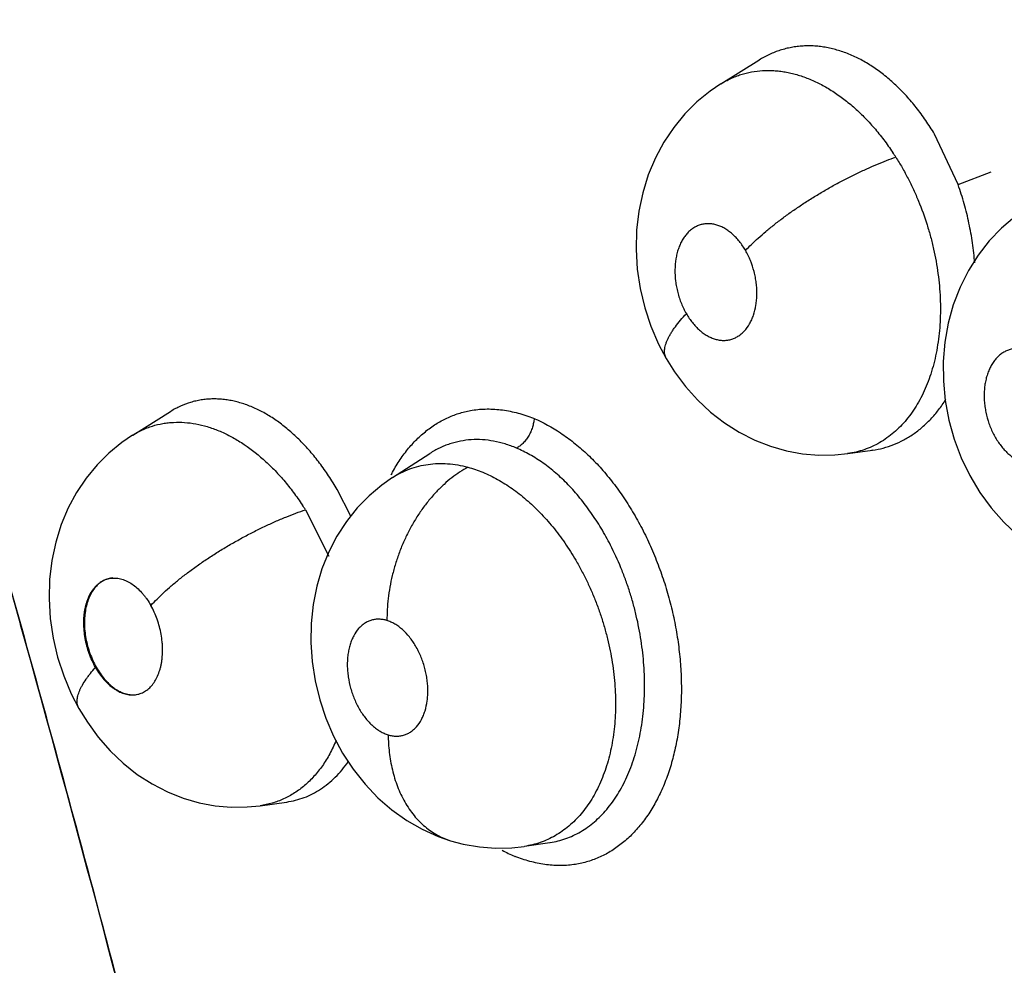
# Model space of a CAD drawing. Units: inches. Extents: x 0.4 to 16.6, y 0.6 to 10.4.
# Drawn here: x 12.1 to 12.2, y 8 to 8 of the extents above; entities that cross this region are included whole.
import ezdxf

# ---------------------------------------------------------------- set-up
doc = ezdxf.new("R2010")
doc.units = ezdxf.units.IN
doc.header["$LTSCALE"] = 0.935
doc.header["$MEASUREMENT"] = 0
doc.layers.get('0').update_dxf_attribs({"linetype": 'CONTINUOUS'})

msp = doc.modelspace()

# ---------------------------------------------------------------- linework, layer by layer
at = {"color": 7, "linetype": 'CONTINUOUS'}
for p, q in [((12.1413988703, 8.0446445406), (12.1434248151, 8.0459054266)), ((12.1434362995, 8.0459125681), (12.1434245866, 8.0459052798)), ((12.1413957014, 8.0446425625), (12.1414001238, 8.0446453203)), ((12.1540688474, 8.0392589664), (12.1528070699, 8.0419609152)), ((12.1540688475, 8.0392589661), (12.1558390617, 8.0399339811)), ((12.1099755527, 8.0258840211), (12.1119898566, 8.0271376739)), ((12.1120024806, 8.0271455273), (12.1119930205, 8.0271396387)), ((12.109966174, 8.0258781958), (12.1099755527, 8.0258840211)), ((12.1238531583, 8.0236145922), (12.125837679, 8.0248924253)), ((12.1258379186, 8.024892074), (12.1258529995, 8.0249023601)), ((12.1258506453, 8.0249007742), (12.1258447939, 8.0248970019)), ((12.1481732002, 8.0248906493), (12.1481671282, 8.0248898137)), ((12.148173185, 8.0248906465), (12.1494880467, 8.0250717147)), ((12.1494846466, 8.0250708573), (12.1494681028, 8.0250689683)), ((12.1494880467, 8.0250717147), (12.1495030834, 8.0250738087)), ((12.1238441592, 8.0236088053), (12.1238492452, 8.0236120789)), ((12.1238492452, 8.0236120789), (12.1238531583, 8.0236145922)), ((12.1216187003, 8.0215560838), (12.120895095, 8.0229668677)), ((12.1191996016, 8.0218885472), (12.1204549294, 8.0194220627)), ((12.1033948669, 8.0178544656), (12.1039838144, 8.0157498353)), ((12.1167768296, 8.0060862395), (12.1167725019, 8.0060856472)), ((12.1167789237, 8.0060865276), (12.1181845654, 8.0062801001)), ((12.1181845654, 8.0062801001), (12.1181888205, 8.006280683)), ((12.1181888205, 8.006280683), (12.1182016053, 8.0062824435)), ((12.1309004448, 8.0039152653), (12.1322609596, 8.0041171749)), ((12.1322609596, 8.0041171749), (12.1322673789, 8.0041181298))]:
    msp.add_line(p, q, dxfattribs=at)
for points in [[(12.1413981195, 8.044644077), (12.1408140677, 8.0442482668), (12.1401155213, 8.0436782443), (12.1394673419, 8.043031835), (12.1388755912, 8.0423122533), (12.1383482599, 8.0415264557), (12.1378944389, 8.0406832944), (12.1375176945, 8.0397840811), (12.1372203375, 8.0388289834), (12.1370112124, 8.0378391925), (12.1368922544, 8.0368249413), (12.1368642961, 8.0357872991), (12.136928278, 8.0347445875), (12.1370833336, 8.0337067021), (12.137328477, 8.032680785), (12.1376562134, 8.0316938722), (12.1380660951, 8.0307428767), (12.1384742542, 8.0299714618)], [(12.1570999451, 8.0375370992), (12.1563929833, 8.036938341), (12.1557365502, 8.0362574934), (12.1551412699, 8.0354998312), (12.1546162497, 8.0346720021), (12.1541713793, 8.0337853214), (12.153810695, 8.0328465172), (12.1535385271, 8.0318639847), (12.1533589556, 8.030853044), (12.1532733447, 8.0298156591), (12.153281419, 8.0287633538), (12.1533827242, 8.0277200304), (12.1535764968, 8.0266830001), (12.1538610142, 8.0256629809), (12.1542342475, 8.0246710699), (12.1546943848, 8.0237153166), (12.1552302097, 8.0228187222), (12.1558369788, 8.0219871073), (12.1565061542, 8.0212272199), (12.1572300582, 8.0205456201)], [(12.1384741627, 8.0299716201), (12.1389246268, 8.0292552457), (12.1395059899, 8.028476198), (12.1401457079, 8.0277602671), (12.1408422417, 8.0271105157), (12.1415904216, 8.0265313206), (12.142378341, 8.0260324834), (12.1431999019, 8.0256159894), (12.1440459462, 8.0252851668), (12.1449021527, 8.0250423707), (12.1457634248, 8.0248853788), (12.1466259816, 8.0248126783), (12.147487572, 8.0248228603), (12.1481694474, 8.0248901682)], [(12.1099654038, 8.0258777106), (12.109385552, 8.0254840647), (12.1086976513, 8.0249217762), (12.1080629338, 8.0242883139), (12.1074847451, 8.0235841814), (12.10696955, 8.022815228), (12.1065247262, 8.0219887225), (12.1061543531, 8.0211057465), (12.1058606393, 8.0201626808), (12.105651829, 8.0191757654), (12.1055330704, 8.0181641785), (12.1055046819, 8.0171279532), (12.1055676484, 8.0160809237), (12.105720244, 8.0150420939), (12.1059604592, 8.01401706), (12.1062829014, 8.0130238639), (12.1066859136, 8.0120661474), (12.1070930397, 8.0112777606)], [(12.1238479884, 8.0236112735), (12.1232774909, 8.0232117975), (12.1225953399, 8.0226382632), (12.1219619397, 8.0219887978), (12.1213864261, 8.0212685597), (12.1208776345, 8.0204851785), (12.1204404603, 8.0196412118), (12.1200793276, 8.0187435797), (12.1198002173, 8.0178034971), (12.1196073443, 8.016827957), (12.1195017755, 8.0158211171), (12.1194843675, 8.0147996445), (12.1195555447, 8.0137788767), (12.1197145182, 8.0127562146), (12.1199592099, 8.0117478721), (12.1202888381, 8.0107600329), (12.1206997004, 8.009804791), (12.1211866418, 8.0088974933), (12.1217506696, 8.008037008), (12.1223818957, 8.0072389214), (12.1230735373, 8.0065143093), (12.1238210361, 8.0058665196), (12.1246141006, 8.0053027587), (12.1254420547, 8.0048285743), (12.126295136, 8.0044459376), (12.1269554412, 8.0042165632)], [(12.1070923999, 8.0112791127), (12.1075461803, 8.0105408004), (12.108127447, 8.0097450225), (12.1087681047, 8.0090134072), (12.1094668465, 8.0083487669), (12.1102168422, 8.0077574283), (12.1110064419, 8.0072489318), (12.1118293091, 8.0068251246), (12.1126727875, 8.0064901029), (12.1135246936, 8.0062444889), (12.114380501, 8.0060854162), (12.11523757, 8.0060108247), (12.116094042, 8.0060193543), (12.1167771299, 8.0060863669)], [(12.1269564461, 8.004216256), (12.1276310656, 8.0040377447), (12.1284941039, 8.0038875732), (12.1293605417, 8.0038223104), (12.1302228733, 8.0038410973), (12.1308912595, 8.0039139646)]]:
    msp.add_lwpolyline(points, dxfattribs=at)
for centre, radius, start, end in [((12.1388025507, 8.0331505206), 0.0141381123, 32.4052328786, 33.6096765904), ((12.131833454, 8.0195268878), 0.0091030751, 151.852095352, 152.4533543504), ((12.1070161983, 8.014213765), 0.01439922, 32.2083640966, 33.423836044), ((12.117335286, 8.0110367689), 0.0085905377, 137.9125646977, 138.0899504892), ((10.860143169, 7.6687520589), 1.2913353584, 14.1122524952, 15.587659348), ((12.1231509871, 8.0192400027), 0.0162482849, 193.7527043103, 194.7623545301), ((12.1232686807, 8.0192708907), 0.0163699642, 194.7619304965, 195.2434003807), ((12.1117264532, 8.0155875073), 0.0042996989, 209.4479849388, 209.659121713), ((12.1339199638, 8.0115649847), 0.0089171954, 241.8315083418, 246.5363637911), ((12.1333208374, 8.0108301042), 0.0080086516, 248.3751844638, 248.584743556)]:
    msp.add_arc(centre, radius, start, end, dxfattribs=at)
for points, knots in [([(12.0747437641, 8.0590466695), (12.0761807379, 8.0552780405), (12.0790291791, 8.0477031051), (12.0832108895, 8.036270495), (12.0873118805, 8.0247411019), (12.0926724603, 8.0092383833), (12.0978408626, 7.993626389), (12.1028059439, 7.977922716), (12.1064252672, 7.9661014412), (12.1093475771, 7.9562269311), (12.1116255959, 7.9483193429), (12.1133019676, 7.9423906235), (12.1149465732, 7.9364627417), (12.116560044, 7.9305373632), (12.1181428625, 7.9246159962), (12.119437534, 7.9196832959), (12.120458509, 7.9157403531), (12.1214684792, 7.9118050387), (12.1227118813, 7.9068925415), (12.1241690786, 7.9010046577), (12.1253501087, 7.8961041281), (12.126271489, 7.8921908688), (12.1268366622, 7.8897497948), (12.1272822244, 7.8877991402), (12.1277226975, 7.8858523807), (12.1282654432, 7.8834216102), (12.1289073382, 7.880507469), (12.1297532136, 7.8766307947), (12.1303823939, 7.8737248182), (12.1308029738, 7.8717893403)], [0, 0, 0, 0, 0.0618431011, 0.1240859423, 0.1866540075, 0.2494727431, 0.3755987098, 0.4387957766, 0.5020054638, 0.5651585931, 0.596691786, 0.6281842224, 0.659628239, 0.6910177296, 0.7223466452, 0.7536088765, 0.7692130698, 0.7847982602, 0.8159051125, 0.8469121559, 0.8778014016, 0.8931963818, 0.908555389, 0.916220748, 0.9238763816, 0.9391598498, 0.9544098139, 0.9696304429, 1, 1, 1, 1]), ([(12.0911487359, 8.0589540805), (12.0923905013, 8.0550206501), (12.0948414033, 8.0471280582), (12.0984119304, 8.0352390739), (12.1018795051, 8.0232892568), (12.10523924, 8.0112930258), (12.1084861886, 7.9992635113), (12.1116154522, 7.9872126701), (12.1146223271, 7.9751525332), (12.1170236476, 7.9650962307), (12.1188781403, 7.9570564096), (12.1202333714, 7.9510381211), (12.1215533389, 7.9450276164), (12.122837793, 7.9390265317), (12.124087227, 7.9330364797), (12.1253020098, 7.9270589462), (12.1262866726, 7.9220849484), (12.1270574861, 7.9181131964), (12.1278156673, 7.9141544919), (12.128741179, 7.909218141), (12.1298131178, 7.9033088377), (12.1306707602, 7.8983968554), (12.1313325694, 7.8944794422), (12.1318155642, 7.8915522982), (12.1322851473, 7.8886319845), (12.1328948812, 7.8847524198), (12.1336340579, 7.8799175836), (12.1345028805, 7.8741313867), (12.1350821117, 7.870281954), (12.1353744188, 7.8683610096)], [0, 0, 0, 0, 0.0631751722, 0.1265749226, 0.1901234164, 0.2537454997, 0.3173760289, 0.380957955, 0.4444343188, 0.507740515, 0.5393074875, 0.5708050251, 0.6022242573, 0.6335576166, 0.6647989018, 0.6959419347, 0.7269804896, 0.742458642, 0.7579081979, 0.7887139089, 0.8193806778, 0.8498914911, 0.8650832357, 0.8802298037, 0.89532969, 0.9103851656, 0.940378458, 0.9702401575, 1, 1, 1, 1]), ([(12.1528070701, 8.0419609148), (12.1526586476, 8.0422096391), (12.1523502162, 8.0426913986), (12.1518499693, 8.0433724131), (12.1513193394, 8.0439988847), (12.1507601671, 8.0445679092), (12.1501760471, 8.0450773055), (12.1495729157, 8.0455228111), (12.1489553136, 8.045899199), (12.1484268758, 8.0461548513), (12.1480001219, 8.0463219852), (12.1476804718, 8.0464283264), (12.1473606828, 8.0465159456), (12.1470420486, 8.0465841494), (12.1467251676, 8.046632976), (12.1464098856, 8.0466629048), (12.1460958237, 8.046673872), (12.1457829482, 8.0466654078), (12.1454720568, 8.0466374922), (12.1451646031, 8.0465905809), (12.1448619824, 8.0465248106), (12.1444655648, 8.0464119365), (12.1439810689, 8.0462222353), (12.1436145589, 8.0460227239), (12.1434362678, 8.0459118108)], [0, 0, 0, 0, 0.0764958026, 0.1509568069, 0.223012149, 0.2931361699, 0.361455117, 0.4274926092, 0.4909304507, 0.5522038297, 0.5822464723, 0.6119271823, 0.6411310298, 0.6697727223, 0.6979383206, 0.7257606321, 0.7533662127, 0.7808825247, 0.8083686448, 0.8357509531, 0.8629698112, 0.890101463, 0.9445448485, 1, 1, 1, 1]), ([(12.1414004379, 8.0446455182), (12.1414846428, 8.0446978334), (12.1416557456, 8.0447971029), (12.141919856, 8.0449295751), (12.1421897649, 8.0450445183), (12.1425569566, 8.045173936), (12.1430324445, 8.0452920539), (12.1435216461, 8.0453508901), (12.1439194696, 8.0453625389), (12.1442221272, 8.0453532096), (12.1445268052, 8.0453259296), (12.1448328202, 8.0452810593), (12.1451399469, 8.0452186061), (12.1454483391, 8.0451382789), (12.1457579982, 8.0450400272), (12.1461754523, 8.0448842978), (12.1466951914, 8.0446465545), (12.1473050238, 8.0442985572), (12.147902691, 8.0438860932), (12.1484860969, 8.0434111162), (12.1490512586, 8.0428786484), (12.1495915382, 8.042292588), (12.1501044516, 8.0416578702), (12.1504228376, 8.0412086035), (12.1505771634, 8.0409764208)], [0, 0, 0, 0, 0.0271913086, 0.0542195544, 0.0809972809, 0.1076023437, 0.1609484687, 0.2150075006, 0.2423979475, 0.2700603769, 0.2980119648, 0.3262575508, 0.3548515684, 0.3839354997, 0.4136279985, 0.4439212099, 0.5061061806, 0.5701493769, 0.6362741067, 0.7050611172, 0.776307062, 0.849076834, 0.9235295696, 1, 1, 1, 1]), ([(12.1427094725, 8.0357424286), (12.1428138467, 8.0358528065), (12.1430371268, 8.0360784971), (12.1433992895, 8.0364172478), (12.1438022654, 8.0367680583), (12.1442439312, 8.0371278167), (12.1447212444, 8.0374926262), (12.1452299817, 8.0378586025), (12.1457651481, 8.0382212597), (12.1463207819, 8.0385764456), (12.1468905486, 8.0389197268), (12.1474675634, 8.039247328), (12.1480451092, 8.0395555372), (12.1486164232, 8.0398415304), (12.1491754239, 8.0401028098), (12.1497164265, 8.0403378385), (12.1502347508, 8.0405455226), (12.1505739912, 8.0406697915), (12.1507390706, 8.0407271804)], [0, 0, 0, 0, 0.0478470701, 0.0999602064, 0.1561572156, 0.2160941994, 0.2793487028, 0.3453480008, 0.4134564378, 0.4829390685, 0.5530303633, 0.6229441209, 0.6919038927, 0.7591957517, 0.8241518283, 0.8862292879, 0.944953313, 1, 1, 1, 1]), ([(12.1507390638, 8.0407271911), (12.1508560467, 8.0405429194), (12.1510821286, 8.0401681561), (12.1513966374, 8.0395898517), (12.1516873903, 8.0389946616), (12.1520452141, 8.038175758), (12.1523510576, 8.0373306549), (12.1526034894, 8.0364686137), (12.1527639687, 8.0358183132), (12.1528954333, 8.0351645928), (12.1529977649, 8.0345083474), (12.1530709123, 8.0338526117), (12.1531143868, 8.0332021026), (12.1531275056, 8.0325607437), (12.1531098074, 8.0319304941), (12.1530612247, 8.0313116412), (12.1529820978, 8.0307061402), (12.1528734551, 8.0301183487), (12.1527350218, 8.0295524532), (12.1525677957, 8.0290101049), (12.1523718812, 8.0284913812), (12.1521475313, 8.0279984582), (12.1518960814, 8.027534701), (12.151619308, 8.0271033123), (12.1513183963, 8.0267054476), (12.1509928732, 8.0263422742), (12.1506440137, 8.0260144831), (12.1502743795, 8.0257238099), (12.1498864727, 8.0254726335), (12.1494816253, 8.025262718), (12.1490603156, 8.0250944517), (12.1486233287, 8.0249679199), (12.1483242133, 8.0249116486), (12.1481730678, 8.0248906693)], [0, 0, 0, 0, 0.0352545041, 0.0706645272, 0.1062947613, 0.1422113382, 0.2149754007, 0.2512496849, 0.2872635418, 0.3231261657, 0.3589183971, 0.3945063908, 0.429662948, 0.4641865657, 0.4980809459, 0.5314589914, 0.5644071483, 0.5966682905, 0.6279579471, 0.658451901, 0.6882820369, 0.717457287, 0.7458598799, 0.7734165543, 0.8001651596, 0.8263463594, 0.8520962402, 0.8773871091, 0.9021968199, 0.9266282661, 0.9509286409, 0.9753530607, 1, 1, 1, 1]), ([(12.1549561835, 8.0350792869), (12.1549424043, 8.035256799), (12.1549088348, 8.0356122507), (12.1548184613, 8.0363204085), (12.1546612066, 8.0371994732), (12.1544047149, 8.0382402352), (12.1541883574, 8.0389217043), (12.1540688474, 8.0392589664)], [0, 0, 0, 0, 0.1246677339, 0.2499386085, 0.4998015834, 0.7494612736, 1, 1, 1, 1]), ([(12.1427094707, 8.0357424318), (12.1426129566, 8.0359093471), (12.1424526794, 8.0361468454), (12.1422069872, 8.0364303552), (12.1420146826, 8.0366172426), (12.1418141139, 8.0367797566), (12.1416066739, 8.0369156529), (12.1413941051, 8.037024172), (12.1412129107, 8.0370919392), (12.1410681493, 8.0371306808), (12.1409260678, 8.0371588069), (12.1407483345, 8.0371758946), (12.1405369969, 8.0371658395), (12.1403656201, 8.0371323594), (12.1402333236, 8.037090913), (12.1401361356, 8.0370523213), (12.1400410739, 8.0370062879), (12.1399171856, 8.0369351978), (12.1397694395, 8.0368284205), (12.1396070823, 8.0366739485), (12.1394595766, 8.036494166), (12.1393279545, 8.036291576), (12.1392140768, 8.0360679489), (12.1391189801, 8.0358247454), (12.1390428158, 8.0355646335), (12.138967197, 8.0351937723), (12.1389262764, 8.0347039183), (12.1389546758, 8.0342039122), (12.13901796, 8.0337995667), (12.139086004, 8.0334969522), (12.1391732433, 8.0331997785), (12.13927948, 8.0329110316), (12.1394036243, 8.0326324743), (12.1394984741, 8.0324534233), (12.1395487622, 8.0323664548)], [0, 0, 0, 0, 0.0690559912, 0.1021026353, 0.1342474856, 0.1649682326, 0.194421444, 0.2229011243, 0.2502812882, 0.2635229971, 0.2765368412, 0.3021261619, 0.3272503561, 0.3520599567, 0.3644229436, 0.3768661156, 0.3894767328, 0.4022187671, 0.4279888487, 0.4545406417, 0.4822642818, 0.5110885676, 0.5409028103, 0.5719873754, 0.604482725, 0.6378537301, 0.7074146445, 0.7798432453, 0.8166531846, 0.8539099061, 0.8908497931, 0.9275013154, 0.9640193294, 1, 1, 1, 1]), ([(12.1395487622, 8.0323664548), (12.1395979677, 8.0322813593), (12.1397011919, 8.0321169482), (12.1398709331, 8.0318864854), (12.1400523549, 8.0316771308), (12.1402446379, 8.0314906909), (12.140445487, 8.0313284015), (12.1406531726, 8.0311923791), (12.1408654047, 8.0310838326), (12.1410807903, 8.0310038459), (12.1412968928, 8.0309533119), (12.1415113935, 8.0309330793), (12.1417226438, 8.03094305), (12.1419283079, 8.0309836857), (12.1421260347, 8.0310538405), (12.1423135183, 8.0311536758), (12.1424894118, 8.0312817637), (12.1427104508, 8.0314911695), (12.1428962429, 8.0317500886), (12.1430446098, 8.0320425564), (12.1431739942, 8.0323729527), (12.1432604963, 8.032730994), (12.14330716, 8.0331060192), (12.1433214785, 8.0334008106), (12.1433147997, 8.0337021103), (12.1432877357, 8.0340066756), (12.143240059, 8.0343112122), (12.1431492396, 8.0347135153), (12.1429888646, 8.035200133), (12.1428102033, 8.0355682175), (12.1427094707, 8.0357424318)], [0, 0, 0, 0, 0.0352108721, 0.0694644645, 0.1024340416, 0.1343272424, 0.1652790913, 0.1947913534, 0.2230997556, 0.2504906534, 0.2768900628, 0.3023697196, 0.3274226711, 0.3523801513, 0.3771930019, 0.4023054394, 0.4281993112, 0.4548969953, 0.5111142752, 0.5411708863, 0.572259983, 0.6380341808, 0.6723955178, 0.7075551142, 0.7436490801, 0.7802690636, 0.8170024585, 0.8539790188, 0.9279143572, 1, 1, 1, 1]), ([(12.1384741627, 8.0299716201), (12.1384556201, 8.0300036969), (12.1384236231, 8.0300721073), (12.1383931464, 8.0301834367), (12.138379655, 8.0303033582), (12.1383829094, 8.0304312596), (12.1384027032, 8.0305666131), (12.1384387109, 8.030708837), (12.1384903251, 8.0308573733), (12.1385570261, 8.0310116008), (12.1386382969, 8.0311708345), (12.1387334499, 8.0313343943), (12.138841661, 8.0315016185), (12.139005489, 8.0317330264), (12.1392384365, 8.0320256239), (12.1394414814, 8.0322522582), (12.1395487612, 8.0323664566)], [0, 0, 0, 0, 0.0401586445, 0.0813821426, 0.1245795213, 0.1704889983, 0.2196802798, 0.2725434114, 0.3292731792, 0.3899408515, 0.4545304134, 0.5229314818, 0.5949503626, 0.6703499065, 0.8301711946, 1, 1, 1, 1]), ([(12.1574939855, 8.0305051506), (12.1574214768, 8.0305150034), (12.1572763759, 8.0305248119), (12.1570607798, 8.0305095972), (12.1568517373, 8.0304642488), (12.1566510937, 8.0303884741), (12.1564605736, 8.0302840357), (12.1562825533, 8.0301516482), (12.1561185543, 8.0299931068), (12.1559699452, 8.0298094846), (12.1558382058, 8.0296030579), (12.1557247826, 8.0293759819), (12.1556301071, 8.0291299781), (12.1555554757, 8.0288674531), (12.1555011444, 8.0285914384), (12.155468325, 8.0283043355), (12.1554568149, 8.0280083283), (12.1554662483, 8.027706697), (12.1554973, 8.0274025431), (12.1555667333, 8.0269966825), (12.1557041064, 8.0264994141), (12.1559054946, 8.0260276078), (12.1561015778, 8.0256764507), (12.1562629463, 8.025431314), (12.1564385888, 8.0252049647), (12.15662609, 8.0249992227), (12.1568237798, 8.0248167211), (12.1570305011, 8.0246592621), (12.1572438363, 8.0245277128), (12.157461819, 8.0244240673), (12.1576820083, 8.0243490871), (12.1578314069, 8.0243184492), (12.1579057295, 8.0243083499)], [0, 0, 0, 0, 0.0260030092, 0.0514897369, 0.0765644899, 0.1017407768, 0.1274421873, 0.153521458, 0.180341286, 0.2082885731, 0.2372718817, 0.2671903933, 0.2983370901, 0.3308057667, 0.3640550058, 0.3981926037, 0.4333883138, 0.4692310671, 0.505343295, 0.541942069, 0.6154584351, 0.6880939046, 0.7236231812, 0.7582746885, 0.7922817115, 0.8253296953, 0.8570818089, 0.8877577672, 0.9175302627, 0.9459868708, 0.9733464808, 1, 1, 1, 1]), ([(12.1208950951, 8.0229668676), (12.1207504941, 8.0232162256), (12.1204516967, 8.0236989839), (12.1199686442, 8.0243836847), (12.1194579852, 8.0250155422), (12.1189214033, 8.0255925112), (12.118363228, 8.0261117426), (12.1177890735, 8.0265681429), (12.1172952394, 8.0268953541), (12.1168957166, 8.0271208322), (12.1165963255, 8.0272710437), (12.1162948101, 8.0274038149), (12.115992449, 8.0275186789), (12.1156906757, 8.0276148185), (12.1153903745, 8.0276918209), (12.1150917325, 8.0277500324), (12.1147944557, 8.0277897614), (12.1144982356, 8.0278106297), (12.1142034125, 8.0278123099), (12.1139110829, 8.0277950489), (12.1136226684, 8.0277590094), (12.1133391555, 8.027704134), (12.1129677219, 8.0276057812), (12.1125135268, 8.0274341596), (12.1121707177, 8.0272492456), (12.1120042299, 8.0271457328)], [0, 0, 0, 0, 0.0788332994, 0.1551660734, 0.2290255916, 0.3008477752, 0.3704726969, 0.4373214553, 0.5012230508, 0.5322421887, 0.5627443321, 0.5927920545, 0.6223053072, 0.6511607884, 0.6793648612, 0.7070433536, 0.7343249553, 0.7613386535, 0.7882015378, 0.8149004574, 0.8413703219, 0.8676355969, 0.8938149509, 0.946384436, 1, 1, 1, 1]), ([(12.1495026103, 8.0250733776), (12.1496943112, 8.0251006379), (12.1500759694, 8.0251784825), (12.1506321631, 8.0253618833), (12.1510772698, 8.0255683347), (12.1514193299, 8.0257646835), (12.1517559406, 8.0259841672), (12.1521618572, 8.0262993899), (12.1526164794, 8.0267358256), (12.15303774, 8.0272287292), (12.153290443, 8.0275867921), (12.1534105464, 8.0277731795)], [0, 0, 0, 0, 0.11853462, 0.2377877155, 0.3577727532, 0.4181623672, 0.4791214023, 0.6036574387, 0.732126406, 0.864261758, 1, 1, 1, 1]), ([(12.1238069746, 8.0238212567), (12.123930438, 8.0240520096), (12.1241927463, 8.0244949609), (12.1246393629, 8.025108068), (12.125050938, 8.0255660897), (12.1254002031, 8.0258946096), (12.1257569093, 8.0261935803), (12.126226291, 8.0265216923), (12.1267276035, 8.0267869667), (12.1271413612, 8.0269572081), (12.1275622812, 8.0270992698), (12.1278876956, 8.0271743347), (12.1281065847, 8.027209694)], [0, 0, 0, 0, 0.1383624425, 0.2717177406, 0.4004303274, 0.463232207, 0.5250983088, 0.646384286, 0.7652456652, 0.824114725, 0.8827744491, 1, 1, 1, 1]), ([(12.1281065847, 8.027209694), (12.1283709275, 8.0272523959), (12.1289132235, 8.0272958553), (12.1297372912, 8.0272403877), (12.1305692631, 8.0270707837), (12.1311140932, 8.0268882118), (12.1313847009, 8.026780599)], [0, 0, 0, 0, 0.2402399744, 0.4858335877, 0.7387206409, 1, 1, 1, 1]), ([(12.1099755707, 8.0258840239), (12.110139756, 8.0259856885), (12.110395046, 8.0261227761), (12.110749324, 8.0262714249), (12.1111097803, 8.0263963262), (12.1114820007, 8.0264868485), (12.111862407, 8.0265416509), (12.1122528428, 8.0265731054), (12.1127507899, 8.0265679392), (12.1133542193, 8.026490203), (12.1139632591, 8.0263406792), (12.1145752273, 8.026121125), (12.1151853627, 8.0258347542), (12.1160035071, 8.0253576504), (12.1167834824, 8.0247554877), (12.1175169305, 8.024054958), (12.11805339, 8.0234662864), (12.1185633499, 8.0228290255), (12.1188802926, 8.022378233), (12.1190340579, 8.0221452585)], [0, 0, 0, 0, 0.0534538737, 0.0799318876, 0.1062926736, 0.1589901251, 0.1856299869, 0.2126197884, 0.2673519847, 0.3231147444, 0.3806655608, 0.4405982489, 0.5027911849, 0.5669631609, 0.7024635361, 0.7742133247, 0.8475788991, 0.9227328034, 1, 1, 1, 1]), ([(12.1314155086, 8.0267630226), (12.1314102138, 8.0266865397), (12.131389497, 8.0265289957), (12.1313301485, 8.0262921179), (12.1312401248, 8.0260550603), (12.1311225906, 8.0258275709), (12.1309806699, 8.0256204346), (12.1308222272, 8.0254410353), (12.1306536208, 8.025295917), (12.1305338272, 8.0252193058), (12.1304742853, 8.0251877878)], [0, 0, 0, 0, 0.1205990941, 0.2492939161, 0.3833072405, 0.5185920853, 0.6511291276, 0.7772928999, 0.8940251982, 1, 1, 1, 1]), ([(12.1314027728, 8.0267728693), (12.1319002203, 8.0265593841), (12.132630419, 8.0261557295), (12.1335413872, 8.0254924547), (12.1341015146, 8.0250107952), (12.1345374726, 8.0245895144), (12.134971144, 8.0241367997), (12.135492865, 8.0235272598), (12.136079401, 8.0227388018), (12.136627494, 8.0218938345), (12.1371332587, 8.0209987624), (12.1375926133, 8.0200599643), (12.1380025952, 8.0190845614), (12.1383605917, 8.0180798492), (12.1386638847, 8.0170531084), (12.1389097384, 8.0160116199), (12.1390955268, 8.0149628025), (12.1392207329, 8.0139145047), (12.1392847203, 8.01287447), (12.1392869433, 8.0118504379), (12.1392265769, 8.0108500548), (12.1391038256, 8.0098807972), (12.1389203952, 8.0089496862), (12.1386776651, 8.0080635839), (12.1383770912, 8.0072292339), (12.1380197125, 8.0064533306), (12.1376088407, 8.0057412343), (12.1371479896, 8.0050976842), (12.136721274, 8.0046182353), (12.1363583915, 8.0042753386), (12.1359874246, 8.0039643448), (12.1354982273, 8.0036249028), (12.1349747413, 8.0033536541), (12.1345425158, 8.0031821865), (12.1341025209, 8.0030411753), (12.1337624446, 8.0029696643), (12.1335339191, 8.0029378854)], [0, 0, 0, 0, 0.0554659938, 0.0848856269, 0.1153979549, 0.1310620553, 0.1469930639, 0.179619337, 0.21319565, 0.247613116, 0.2827494093, 0.3184736011, 0.3546431129, 0.3911054751, 0.427704734, 0.4642854642, 0.5006960001, 0.5367855681, 0.572403481, 0.6074032584, 0.6416476683, 0.6750225633, 0.7074355051, 0.738806128, 0.7690720913, 0.798202337, 0.8262211778, 0.8531837165, 0.8791717642, 0.8918406143, 0.9043132664, 0.9287475115, 0.9526832171, 0.9645400932, 0.9763590675, 1, 1, 1, 1]), ([(12.130474288, 8.0251877906), (12.1302747245, 8.0252718562), (12.1298733419, 8.0254173277), (12.1292618673, 8.0255668848), (12.1286563953, 8.025643213), (12.128060096, 8.0256443206), (12.1275722278, 8.0255821524), (12.1271906804, 8.0254958099), (12.1269093949, 8.0254128745), (12.1266343747, 8.0253117813), (12.1262753086, 8.0251528334), (12.1260171339, 8.0250079982), (12.1258511323, 8.024901159)], [0, 0, 0, 0, 0.1346001347, 0.2647899785, 0.3905191469, 0.5130168206, 0.6344693865, 0.6953032531, 0.7560387958, 0.8166187829, 0.8772942549, 1, 1, 1, 1]), ([(12.1354987287, 8.0200037134), (12.1353422772, 8.0203097943), (12.1350142233, 8.0209027739), (12.1345566918, 8.0216084404), (12.1341690468, 8.0221400423), (12.1338691975, 8.0225199793), (12.1335588384, 8.0228826811), (12.133138734, 8.0233356184), (12.1325970519, 8.0238515171), (12.1320222206, 8.0243052816), (12.1315514119, 8.0246224364), (12.1310837917, 8.024903525), (12.1307201991, 8.0250841972), (12.1304742838, 8.0251877884)], [0, 0, 0, 0, 0.1401077143, 0.2759679543, 0.342480873, 0.4082178031, 0.4731925706, 0.5369939019, 0.6599611304, 0.7776767268, 0.8349932542, 0.8912375921, 1, 1, 1, 1]), ([(12.1238537928, 8.0236150045), (12.1239973396, 8.0237071326), (12.1242942573, 8.0238764941), (12.1247643798, 8.0240797338), (12.1252529588, 8.0242309212), (12.1257562808, 8.0243280586), (12.1262726002, 8.0243702825), (12.1268010033, 8.0243580818), (12.1273387564, 8.0242921656), (12.1276961415, 8.0242133201), (12.127874759, 8.0241652412)], [0, 0, 0, 0, 0.122393891, 0.244718723, 0.3668178909, 0.4886600419, 0.6118155142, 0.73783918, 0.8672676715, 1, 1, 1, 1]), ([(12.1278747542, 8.0241652455), (12.1275769831, 8.0240019124), (12.1271396216, 8.0237101083), (12.1265937605, 8.0232486593), (12.1261838258, 8.0228460753), (12.1257893885, 8.0223977988), (12.1254151263, 8.0219073747), (12.1250663707, 8.0213790305), (12.1247471454, 8.0208184943), (12.1244617535, 8.0202318282), (12.1242128181, 8.0196261506), (12.1240029878, 8.0190084847), (12.1238331068, 8.0183862948), (12.1237038867, 8.0177664316), (12.1235866283, 8.0169659067), (12.1235526639, 8.0163675638), (12.1235549876, 8.0159761967)], [0, 0, 0, 0, 0.1053185288, 0.1621359322, 0.2215332757, 0.2833089135, 0.3471479959, 0.4126871984, 0.4794784545, 0.5470409202, 0.6148601282, 0.682412952, 0.7492017402, 0.8147445674, 0.8786340926, 1, 1, 1, 1]), ([(12.1278747571, 8.02416524), (12.1281465099, 8.0240920919), (12.128551513, 8.0239523729), (12.1290765052, 8.0237172208), (12.1294713352, 8.0235123725), (12.1298615906, 8.0232814661), (12.1302471022, 8.0230244546), (12.1306281365, 8.0227411272), (12.1310040601, 8.0224320991), (12.1313729361, 8.0220992384), (12.1317320467, 8.0217442443), (12.1320801264, 8.0213685991), (12.1325339616, 8.0208361145), (12.1330716566, 8.0201197167), (12.1334593749, 8.019510248), (12.133644182, 8.0191946033)], [0, 0, 0, 0, 0.1082358279, 0.1641861714, 0.2211739128, 0.279204572, 0.3384988472, 0.3992867562, 0.4617467919, 0.5255899372, 0.5903101901, 0.6558875017, 0.7224904249, 0.8593266259, 1, 1, 1, 1]), ([(12.1109600517, 8.0167946961), (12.1110609782, 8.0169064438), (12.1112788127, 8.0171354535), (12.1116357215, 8.0174794437), (12.1120375654, 8.0178372813), (12.1124826873, 8.0182055198), (12.1129680783, 8.0185797478), (12.1134886441, 8.0189559912), (12.1140386186, 8.0193295338), (12.1146119681, 8.0196955165), (12.1152021658, 8.0200488711), (12.1158014203, 8.0203856663), (12.1164019929, 8.0207018726), (12.1169962918, 8.0209943497), (12.1175776027, 8.0212603828), (12.1181396345, 8.0214984088), (12.1186772391, 8.0217073427), (12.1190287566, 8.0218314893), (12.1191996091, 8.0218885352)], [0, 0, 0, 0, 0.0462249299, 0.0969851555, 0.1521302265, 0.2113652959, 0.2742914802, 0.340247847, 0.4085112308, 0.4783568703, 0.5490294781, 0.6196542326, 0.6893550516, 0.7573623343, 0.8229647569, 0.8855813321, 0.9447047907, 1, 1, 1, 1]), ([(12.1322672872, 8.0041181699), (12.132410484, 8.0041394431), (12.1326943166, 8.0041953914), (12.1331101073, 8.0043203335), (12.1335137453, 8.0044859367), (12.1339046818, 8.0046918385), (12.1342816419, 8.0049366372), (12.134642298, 8.0052186058), (12.134984278, 8.0055363328), (12.1353060712, 8.0058890795), (12.1356074364, 8.0062764751), (12.1358879993, 8.006697783), (12.1361466266, 8.0071500964), (12.1363809527, 8.0076304626), (12.1365899492, 8.0081365419), (12.1367744744, 8.0086682517), (12.1369333147, 8.009225443), (12.1370661035, 8.0098045869), (12.1371719489, 8.0104014832), (12.1372769434, 8.0112253711), (12.1373238829, 8.0120712541), (12.1373167794, 8.0129317973), (12.1372840545, 8.0135897493), (12.1372239188, 8.014250412), (12.1371065781, 8.0151355887), (12.1369341048, 8.0160186426), (12.1367101666, 8.0168927759), (12.1365163068, 8.0175411948), (12.1362983662, 8.0181770543), (12.1359774402, 8.0190054455), (12.1356998828, 8.0196101765), (12.1354987287, 8.0200037133)], [0, 0, 0, 0, 0.0235680882, 0.0470112452, 0.0705731658, 0.0944833472, 0.1188387918, 0.1436496498, 0.1689199859, 0.1947436201, 0.221297569, 0.2487463901, 0.2770802025, 0.306058367, 0.3356978354, 0.3661657031, 0.39763521, 0.4299746354, 0.462855054, 0.4962833796, 0.5651443826, 0.600551895, 0.63635667, 0.6723576278, 0.7085202533, 0.7816907369, 0.8186503825, 0.8553965261, 0.8918386279, 0.9280485004, 1, 1, 1, 1]), ([(12.1336441821, 8.0191946032), (12.1337516449, 8.0190110602), (12.1339592619, 8.0186382592), (12.1342478257, 8.0180642492), (12.1345148107, 8.0174741112), (12.1347589736, 8.0168684719), (12.1349788452, 8.0162512138), (12.1351732009, 8.0156270122), (12.1353405955, 8.0149988178), (12.13548082, 8.0143669826), (12.1355937284, 8.0137320531), (12.1356792444, 8.0130964569), (12.1357369186, 8.0124643173), (12.1357661212, 8.0118396741), (12.1357662683, 8.0112248835), (12.1357372803, 8.0106205832), (12.1356791712, 8.0100275249), (12.1355928071, 8.0094491655), (12.1354784605, 8.0088896954), (12.1353362146, 8.0083518721), (12.1351669392, 8.0078358146), (12.1349704086, 8.0073424474), (12.1347476135, 8.0068745035), (12.134499772, 8.0064352757), (12.1342285958, 8.0060268345), (12.1338405504, 8.0055293617), (12.1334018118, 8.005089335), (12.1329208813, 8.0047180903), (12.1325461644, 8.0044788868), (12.1321556896, 8.0042781444), (12.1317497265, 8.0041160154), (12.1313289824, 8.0039925465), (12.1310410898, 8.003936196), (12.130895608, 8.0039146086)], [0, 0, 0, 0, 0.0356536175, 0.0715056335, 0.1076686362, 0.1442022009, 0.1809393169, 0.2174800083, 0.2537636683, 0.2898883511, 0.325941295, 0.361836405, 0.3973632314, 0.4323156325, 0.4666256933, 0.5003840424, 0.5336922222, 0.5664762993, 0.5983676312, 0.6293677346, 0.6596819133, 0.6893562665, 0.7183326983, 0.7464957783, 0.7738293866, 0.8004354591, 0.852182738, 0.877413254, 0.9021779347, 0.9265964396, 0.9509057274, 0.9753453915, 1, 1, 1, 1]), ([(12.1079822652, 8.0134736325), (12.1079157949, 8.0135913681), (12.1077928565, 8.013834984), (12.1076389245, 8.0142163325), (12.1075164587, 8.014613337), (12.1074266899, 8.015018511), (12.1073713514, 8.0154262908), (12.1073515082, 8.0158286361), (12.1073648604, 8.0161575364), (12.1073940717, 8.0164116575), (12.1074342045, 8.0166534057), (12.1075054547, 8.0169397147), (12.1076250723, 8.0172573269), (12.1077538109, 8.0174951807), (12.1078718734, 8.017664374), (12.1079951228, 8.017814235), (12.1081334632, 8.0179441324), (12.1082845381, 8.018049856), (12.1084020758, 8.0181158142), (12.1085240446, 8.0181687657), (12.1086497371, 8.0182084419), (12.1087788961, 8.0182349337), (12.108866565, 8.0182434787), (12.1089107485, 8.0182455665)], [0, 0, 0, 0, 0.0720659956, 0.1452296376, 0.2189595671, 0.2932590248, 0.3661866417, 0.438044572, 0.5077133762, 0.5413580642, 0.5743363026, 0.6382879026, 0.6982726949, 0.7547874671, 0.7819055153, 0.8081376582, 0.8581305443, 0.8823979084, 0.9062950317, 0.9298442563, 0.9531481723, 0.9764230886, 1, 1, 1, 1]), ([(12.1089094597, 8.0182521906), (12.108822644, 8.0182454336), (12.1086496311, 8.0182140576), (12.1084034356, 8.0181141283), (12.1081762836, 8.0179638898), (12.10797253, 8.0177656353), (12.1077962813, 8.0175224941), (12.1076489252, 8.0172398485), (12.1075322574, 8.0169225113), (12.1074483311, 8.0165754836), (12.1073991989, 8.0162043836), (12.1073850178, 8.0158156433), (12.1074062416, 8.0154159357), (12.1074633358, 8.0150120377), (12.1075567034, 8.0146110197), (12.1076817965, 8.0142189392), (12.1078341636, 8.0138415225), (12.1079528488, 8.0135996687), (12.108015861, 8.0134825098)], [0, 0, 0, 0, 0.0467348277, 0.0935885376, 0.1416722855, 0.1919837064, 0.2453428228, 0.3021619123, 0.3625328813, 0.4263609898, 0.4933933265, 0.5631034004, 0.6348445058, 0.7079426362, 0.7817430284, 0.85556104, 0.9286034402, 1, 1, 1, 1]), ([(12.1089107485, 8.0182455665), (12.1090008587, 8.0182498243), (12.1091383009, 8.0182424133), (12.109319047, 8.0182065643), (12.1094565355, 8.0181660828), (12.1095942814, 8.0181124694), (12.1097799043, 8.0180229537), (12.1100085081, 8.0178792089), (12.1102684599, 8.0176620525), (12.1104712033, 8.0174486324), (12.1106250739, 8.0172587211), (12.1107756187, 8.0170527813), (12.110878164, 8.0168884514), (12.1109422559, 8.016774931)], [0, 0, 0, 0, 0.1028550273, 0.1556373001, 0.2099075644, 0.2660353207, 0.3239823336, 0.44467495, 0.5727814638, 0.7092396683, 0.7795751274, 0.851364206, 1, 1, 1, 1]), ([(12.1100453603, 8.0120048512), (12.1101326607, 8.0120111479), (12.1102628628, 8.0120340347), (12.110428393, 8.0120904388), (12.1105892922, 8.0121646534), (12.1107800577, 8.0122915415), (12.110984258, 8.0124895932), (12.111161578, 8.0127325322), (12.111309566, 8.0130148157), (12.1114053693, 8.0132755826), (12.1114663377, 8.0134988306), (12.1115041917, 8.0136759898), (12.1115335562, 8.0138593582), (12.1115612705, 8.0141124888), (12.1115704365, 8.0143718939), (12.1115621706, 8.0146354731), (12.1115421526, 8.0149053164), (12.1114954984, 8.0152438103), (12.1114050515, 8.0156461978), (12.1112827412, 8.0160395082), (12.1111298279, 8.0164178973), (12.1110079567, 8.0166585578), (12.1109422539, 8.0167749347)], [0, 0, 0, 0, 0.0469221463, 0.0702204973, 0.0936305082, 0.1417471396, 0.1922080434, 0.2453663677, 0.3022979531, 0.3625370049, 0.3938964763, 0.426312367, 0.4596026292, 0.4934074415, 0.5627775697, 0.5985099977, 0.6347466842, 0.7077958453, 0.7814515066, 0.8556026487, 0.928355812, 1, 1, 1, 1]), ([(12.1235549901, 8.015976196), (12.1234856253, 8.0159973978), (12.1233463967, 8.0160303832), (12.1231362626, 8.0160508607), (12.1229305921, 8.0160409891), (12.1227311213, 8.016000045), (12.122539782, 8.0159293745), (12.1223589559, 8.015829237), (12.122190361, 8.0157011023), (12.1219798962, 8.01549029), (12.121804727, 8.0152304441), (12.121667701, 8.0149368573), (12.121580554, 8.0146926067), (12.1215129767, 8.0144319451), (12.1214656777, 8.0141567884), (12.1214386971, 8.0138694929), (12.1214318687, 8.013573455), (12.1214459665, 8.0132715637), (12.1214922025, 8.0128631327), (12.1216000416, 8.0123550292), (12.121770566, 8.0118649714), (12.1219417318, 8.0114924303), (12.1220855295, 8.0112281841), (12.1222439273, 8.0109798431), (12.1224147824, 8.0107497465), (12.1225966532, 8.0105406807), (12.1227885558, 8.0103544609), (12.1229881826, 8.010192304), (12.1231937774, 8.0100564176), (12.1234030397, 8.0099479158), (12.1235469947, 8.0098935433), (12.1236190202, 8.0098715281)], [0, 0, 0, 0, 0.0261367172, 0.0513819863, 0.0758433253, 0.1000504237, 0.1244735232, 0.1490603579, 0.1742625581, 0.2005252359, 0.256130894, 0.2859842564, 0.3171688111, 0.3494319966, 0.382901677, 0.4176652992, 0.4533206991, 0.4895189481, 0.5264815916, 0.6013482737, 0.6761537393, 0.7129277128, 0.7489923742, 0.7844703482, 0.8189838161, 0.8521716953, 0.8842123123, 0.9152228156, 0.944714784, 0.9728607086, 1, 1, 1, 1]), ([(12.1236190202, 8.0098715281), (12.1236882341, 8.0098503736), (12.1238267059, 8.0098172642), (12.1240363269, 8.0097969267), (12.1242421197, 8.0098067909), (12.124441819, 8.0098473776), (12.1246331769, 8.0099175884), (12.124813823, 8.0100176256), (12.1249824699, 8.0101460131), (12.1251936027, 8.0103564021), (12.1253685208, 8.0106162436), (12.1255059036, 8.0109091435), (12.1256242698, 8.0112412845), (12.1256996127, 8.0116005766), (12.1257356581, 8.0119764948), (12.1257421476, 8.0122723338), (12.1257279341, 8.0125746129), (12.1256937088, 8.0128800526), (12.1256393562, 8.0131853301), (12.1255404028, 8.0135884796), (12.1253715198, 8.0140755607), (12.1251014385, 8.0146174268), (12.1247746313, 8.0150961008), (12.1244580217, 8.0154341109), (12.1241871186, 8.0156546693), (12.1239816952, 8.0157904841), (12.1237718395, 8.0158991859), (12.1236272144, 8.0159541204), (12.1235549901, 8.015976196)], [0, 0, 0, 0, 0.0260838574, 0.0511355461, 0.0756617284, 0.1000596484, 0.124295692, 0.1488381206, 0.1742002432, 0.20043656, 0.2559885482, 0.2858806709, 0.3169278496, 0.3828833131, 0.4174821217, 0.452957775, 0.489427199, 0.526467215, 0.5636515213, 0.6010976192, 0.6759953396, 0.7489142365, 0.8186741844, 0.8841919006, 0.9149816273, 0.9444095076, 0.9727815182, 1, 1, 1, 1]), ([(12.1070922687, 8.0112791294), (12.1070751347, 8.0113096328), (12.1070454446, 8.0113742388), (12.1070161097, 8.0114785167), (12.107001398, 8.0115900179), (12.1070010084, 8.0117082033), (12.1070146278, 8.0118326219), (12.1070419881, 8.011962838), (12.1070828491, 8.0120984217), (12.107136981, 8.0122389309), (12.1072041511, 8.0123838269), (12.1073129611, 8.0125871842), (12.1074429134, 8.0127915259), (12.1075899974, 8.0129966186), (12.1077555167, 8.0132114397), (12.1078892353, 8.0133692135), (12.1079822652, 8.0134736325)], [0, 0, 0, 0, 0.0420611537, 0.0850516804, 0.1297683515, 0.1768540571, 0.2268003693, 0.2799656703, 0.3365989089, 0.3968627437, 0.4608422461, 0.5284796025, 0.6740240223, 0.7515314954, 0.8318696688, 1, 1, 1, 1]), ([(12.1079900803, 8.0134598494), (12.1080553703, 8.0133451939), (12.1081932848, 8.0131267991), (12.10842475, 8.0128278715), (12.1086747192, 8.0125689293), (12.1088976442, 8.0123866041), (12.1090813544, 8.0122656475), (12.109261402, 8.0121646045), (12.1094901455, 8.0120684286), (12.1097693197, 8.0120043885), (12.1099553957, 8.0119983623), (12.1100453603, 8.0120048512)], [0, 0, 0, 0, 0.1495680031, 0.2923083942, 0.4278449574, 0.5567286018, 0.6178070389, 0.6769867153, 0.7906201705, 0.8977520442, 1, 1, 1, 1]), ([(12.108015861, 8.0134825098), (12.1080815217, 8.013372078), (12.1082190669, 8.0131590286), (12.1084464432, 8.0128630144), (12.1086901663, 8.0126009223), (12.1089476989, 8.0123799553), (12.109216994, 8.0122078265), (12.1094924434, 8.0120867457), (12.1097689915, 8.0120178321), (12.1099541737, 8.0120074558), (12.1100440457, 8.0120117619)], [0, 0, 0, 0, 0.1467807897, 0.2893797666, 0.4259146404, 0.5549707624, 0.676013951, 0.7897183721, 0.8972069127, 1, 1, 1, 1]), ([(12.1236190251, 8.0098715266), (12.1236223314, 8.0095584253), (12.1236606445, 8.0089299965), (12.1237953501, 8.0081546329), (12.1239600151, 8.0075489454), (12.1241610243, 8.0069664946), (12.1244189526, 8.0064140948), (12.124734898, 8.0059078314), (12.1249947981, 8.0055599576), (12.1252781842, 8.0052440117), (12.1255825001, 8.0049624395), (12.1259049684, 8.0047171361), (12.1262429225, 8.0045099198), (12.1265928464, 8.0043411057), (12.1268340994, 8.0042536648), (12.1269554567, 8.0042165584)], [0, 0, 0, 0, 0.1339017626, 0.268681698, 0.3357165614, 0.4021321523, 0.5320435725, 0.5952493648, 0.6570904648, 0.7175012313, 0.7764947923, 0.8341243721, 0.8904864319, 0.9457312003, 1, 1, 1, 1]), ([(12.1208385038, 8.0095631784), (12.1207370458, 8.0093218744), (12.1205690831, 8.0089706333), (12.1203111919, 8.0085280018), (12.1201067077, 8.0082180293), (12.1198895156, 8.007926864), (12.1196592827, 8.0076546541), (12.1194159345, 8.0074015284), (12.1190776234, 8.0070922921), (12.1187145887, 8.0068206494), (12.1183311839, 8.0065927522), (12.1180369151, 8.0064455443), (12.1177340865, 8.0063209304), (12.1173178115, 8.0061844697), (12.1169944478, 8.0061163358), (12.1167764963, 8.0060862795)], [0, 0, 0, 0, 0.1401854626, 0.2080124299, 0.2742424142, 0.3389423978, 0.4024326041, 0.4650492978, 0.5268443065, 0.6477760402, 0.706973244, 0.7655416058, 0.8238258232, 0.8821741157, 1, 1, 1, 1]), ([(12.1182008196, 8.0062824279), (12.1183599456, 8.0063050871), (12.1186762968, 8.0063682714), (12.1191381375, 8.0065150236), (12.1195837073, 8.0067128502), (12.1200100818, 8.0069615426), (12.1204162413, 8.0072605489), (12.120801073, 8.0076085143), (12.1211622967, 8.0080020018), (12.1213817587, 8.0082890157), (12.121486691, 8.0084384958)], [0, 0, 0, 0, 0.1192468461, 0.2387575997, 0.3588321864, 0.4801893528, 0.6042431196, 0.7323410773, 0.864503572, 1, 1, 1, 1]), ([(12.1335339191, 8.0029378854), (12.1332799517, 8.0029025685), (12.1327601197, 8.0028706376), (12.1319719898, 8.0029329392), (12.1311769569, 8.003099081), (12.1306557658, 8.0032727674), (12.1303966809, 8.0033743809)], [0, 0, 0, 0, 0.2403839131, 0.4861850273, 0.7390964613, 1, 1, 1, 1])]:
    msp.add_open_spline(points, degree=3, knots=knots, dxfattribs=at)
for points in [[(12.1313847009, 8.026780599), (12.1313907249, 8.0267780224), (12.1313967488, 8.0267754459), (12.1314027728, 8.0267728693)], [(12.1238449148, 8.0236092931), (12.1238465693, 8.0236103586), (12.1238482238, 8.0236114241), (12.1238498783, 8.0236124895)], [(12.1181881449, 8.0062806421), (12.1181923698, 8.0062812374), (12.1181965947, 8.0062818326), (12.1182008196, 8.0062824279)]]:
    msp.add_open_spline(points, degree=3, dxfattribs=at)

doc.saveas('drawing.dxf')
